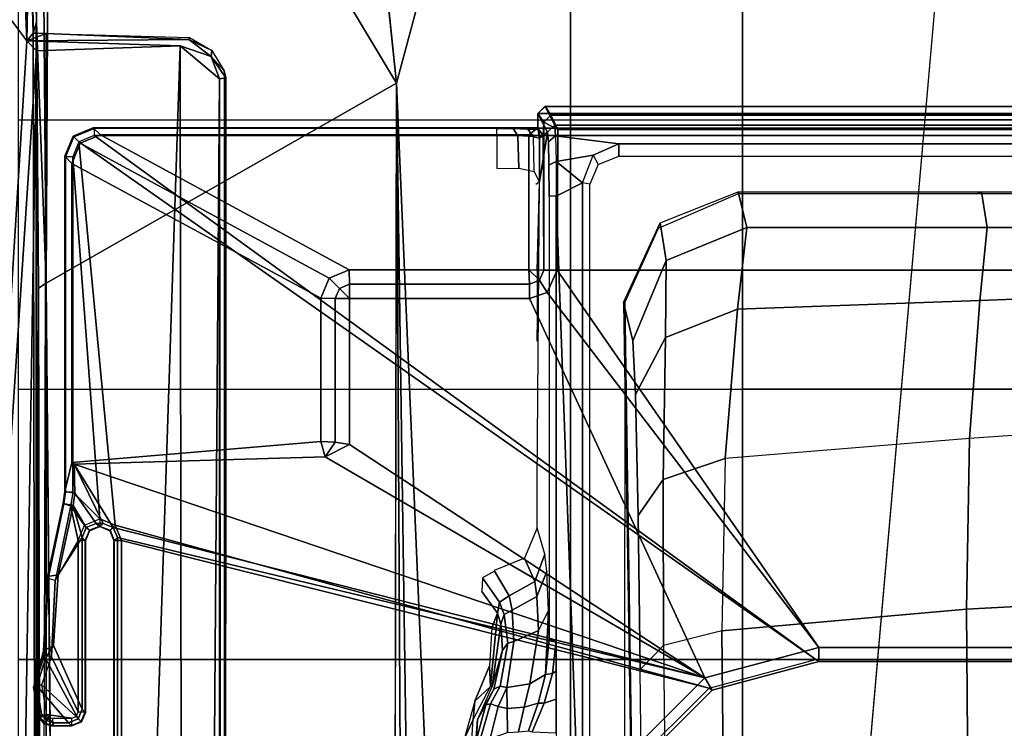
# Model space of a CAD drawing. Units: inches. Extents: x -2 to 130, y -6 to 111.
# Drawn here: x 21 to 24, y 28 to 30 of the extents above; entities that cross this region are included whole.
import ezdxf

# ---------------------------------------------------------------- set-up
doc = ezdxf.new("R2010")
doc.units = ezdxf.units.IN
doc.header["$MEASUREMENT"] = 0
for name, color, linetype in [('SEAT-FABRIC', 5, 'Continuous'), ('SEAT-FOOTREST', 5, 'Continuous'), ('SEAT-FRAME', 5, 'Continuous')]:
    doc.layers.add(name, color=color, linetype=linetype)

# ---------------------------------------------------------------- blocks, each defined once
blk = doc.blocks.new('1VERUS_ASTOOL_SUSP_SYNTLTLIM_FIXARMS_FIXSEAT_LUM_1T')
at = {"layer": 'SEAT-FABRIC'}
for points in [[(4.7463, 2.0052, 29.7104), (6.2345, 2.0052, 29.8367), (6.2341, 4.0071, 29.9569), (4.7459, 4.0071, 29.8276)], [(6.2341, 4.0071, 29.9569), (6.2345, 2.0052, 29.8367), (6.9814, 2.0051, 29.8758), (6.9812, 4.0072, 29.9945)], [(6.9814, 2.0051, 29.8758), (7.7262, 2.0052, 29.8815), (7.7256, 4.0072, 29.9954), (6.9812, 4.0072, 29.9945)], [(7.7256, 4.0072, 29.9954), (7.7262, 2.0052, 29.8815), (8.4617, 2.0052, 29.8147), (8.4602, 4.0072, 29.9368)], [(4.7463, 2.0052, 29.7104), (4.7464, 0, 29.6721), (6.2347, 0, 29.7965), (6.2345, 2.0052, 29.8367)], [(6.2347, 0, 29.7965), (6.9814, 0, 29.8378), (6.9814, 2.0051, 29.8758), (6.2345, 2.0052, 29.8367)], [(6.9814, 2.0051, 29.8758), (6.9814, 0, 29.8378), (7.7264, 0, 29.8451), (7.7262, 2.0052, 29.8815)], [(7.7264, 0, 29.8451), (8.4624, 0, 29.773), (8.4617, 2.0052, 29.8147), (7.7262, 2.0052, 29.8815)]]:
    blk.add_3dface(points, dxfattribs=at)
at = {"layer": 'SEAT-FOOTREST'}
for points in [[(8.0506, 5.8541, 14.6398), (7.8946, 5.7408, 14.6914), (8.9145, 3.9733, 14.6914), (9.0906, 4.0517, 14.6398)], [(7.8946, 5.7408, 13.9204), (8.0506, 5.8541, 13.9721), (9.0906, 4.0517, 13.9721), (8.9145, 3.9733, 13.9204)], [(7.8946, 5.7408, 14.6914), (7.7387, 5.6275, 14.6398), (8.7384, 3.8949, 14.6398), (8.9145, 3.9733, 14.6914)], [(7.7387, 5.6275, 13.9721), (7.8946, 5.7408, 13.9204), (8.9145, 3.9733, 13.9204), (8.7384, 3.8949, 13.9721)], [(7.7387, 5.6275, 14.6398), (7.6245, 5.5446, 14.4987), (8.6095, 3.8375, 14.4987), (8.7384, 3.8949, 14.6398)], [(7.6245, 5.5446, 14.1132), (7.7387, 5.6275, 13.9721), (8.7384, 3.8949, 13.9721), (8.6095, 3.8375, 14.1132)], [(7.6245, 5.5446, 14.4987), (7.5827, 5.5143, 14.3059), (8.5623, 3.8165, 14.3059), (8.6095, 3.8375, 14.4987)], [(7.5827, 5.5143, 14.3059), (7.6245, 5.5446, 14.1132), (8.6095, 3.8375, 14.1132), (8.5623, 3.8165, 14.3059)]]:
    blk.add_3dface(points, dxfattribs=at)
at = {"layer": 'SEAT-FRAME'}
for points in [[(7.9177, 3.9561, 25.2678), (-0.1059, 4.0831, 25.2355), (0.9554, 4.4128, 25.2427)], [(8.3628, 4.296, 25.2758), (7.9454, 3.9825, 25.2719), (0.9554, 4.4128, 25.2427)], [(7.9454, 3.9825, 25.2719), (7.9177, 3.9561, 25.2678), (0.9554, 4.4128, 25.2427)], [(8.3628, 4.296, 25.2758), (8.335, 3.9983, 25.2732), (7.9454, 3.9825, 25.2719)], [(-4.3147, 3.9633, 25.2234), (-0.1059, 4.0831, 25.2355), (7.9177, 3.9561, 25.2678)], [(7.9177, 3.9561, 25.2678), (7.9454, 3.9825, 25.2719), (7.9313, 3.5587, 25.2697)], [(8.3694, 3.975, 25.2926), (7.9454, 3.9825, 25.2719), (8.335, 3.9983, 25.2732)], [(7.9454, 3.9825, 25.2719), (7.9648, 3.9293, 25.3986), (7.9483, 3.5355, 25.2897)], [(7.9666, 3.9658, 25.4314), (7.9454, 3.9825, 25.2719), (8.3694, 3.975, 25.2926)], [(7.9648, 3.9293, 25.3986), (7.9454, 3.9825, 25.2719), (7.9666, 3.9658, 25.4314)], [(7.8731, 3.9566, 25.9211), (-4.3957, 3.9545, 26.033), (-4.3588, 3.9545, 25.375)], [(-0.8727, 3.951, 26.0321), (-4.3957, 3.9545, 26.033), (7.8731, 3.9566, 25.9211)], [(7.8731, 3.9566, 25.9211), (-4.3588, 3.9545, 25.375), (7.9666, 3.9567, 25.4369)], [(7.9313, 3.5587, 25.2697), (-4.3152, 3.5429, 25.224), (-4.3147, 3.9633, 25.2234)], [(-4.3147, 3.9633, 25.2234), (7.9177, 3.9561, 25.2678), (7.9313, 3.5587, 25.2697)], [(7.261, 3.9511, 26.0584), (7.2749, 3.9299, 26.0771), (0.0178, 3.9305, 26.0511)], [(7.9666, 3.9658, 25.4314), (0.0327, 3.9509, 25.3857), (7.9648, 3.9293, 25.3986)], [(0.0327, 3.9509, 25.3857), (7.9666, 3.9658, 25.4314), (7.9666, 3.9567, 25.4369)], [(6.0579, 3.9324, 25.4784), (6.0568, 3.9346, 25.4994), (6.0728, 3.9484, 25.4994), (6.0739, 3.9462, 25.4782)], [(6.0568, 3.9346, 25.4994), (6.0659, 3.929, 26.0379), (6.083, 3.9428, 26.0378), (6.0728, 3.9484, 25.4994)], [(6.0744, 3.9217, 25.4595), (6.0579, 3.9324, 25.4784), (6.0739, 3.9462, 25.4782), (6.082, 3.9282, 25.4595)], [(6.2375, 3.9313, 26.0381), (6.1616, 3.9549, 26.0378), (6.0595, 3.8678, 26.0384), (6.0705, 3.8413, 26.0387)], [(6.083, 3.9428, 26.0378), (6.0595, 3.908, 26.0381), (6.0595, 3.8678, 26.0384), (6.1616, 3.9549, 26.0378)], [(6.0728, 3.9484, 25.4994), (6.083, 3.9428, 26.0378), (6.1616, 3.9549, 26.0378), (6.1566, 3.9646, 25.4995)], [(6.1566, 3.9646, 25.4995), (6.1622, 3.962, 25.4783), (6.0739, 3.9462, 25.4782), (6.0728, 3.9484, 25.4994)], [(6.1622, 3.962, 25.4783), (6.1638, 3.9422, 25.4596), (6.082, 3.9282, 25.4595), (6.0739, 3.9462, 25.4782)], [(6.1622, 3.962, 25.4783), (6.1566, 3.9646, 25.4995), (6.2388, 3.9418, 25.4996), (6.2475, 3.9343, 25.4784)], [(6.1566, 3.9646, 25.4995), (6.1616, 3.9549, 26.0378), (6.2375, 3.9313, 26.0381), (6.2388, 3.9418, 25.4996)], [(6.2475, 3.9343, 25.4784), (6.242, 3.9144, 25.4597), (6.1638, 3.9422, 25.4596), (6.1622, 3.962, 25.4783)], [(7.261, 3.9511, 26.0584), (7.9966, 3.9561, 26.0518), (7.2749, 3.9299, 26.0771)], [(7.2749, 3.9299, 26.0771), (7.9966, 3.9561, 26.0518), (9.4275, 3.9469, 26.0779)], [(9.4247, 3.9183, 26.0875), (7.2749, 3.9299, 26.0771), (9.4275, 3.9469, 26.0779)], [(7.9666, 3.9567, 25.4369), (7.9966, 3.9561, 26.0518), (7.8731, 3.9566, 25.9211)], [(8.7981, 3.972, 25.4135), (7.9966, 3.9561, 26.0518), (7.9666, 3.9658, 25.4314)], [(7.9966, 3.9561, 26.0518), (7.9666, 3.9567, 25.4369), (7.9666, 3.9658, 25.4314)], [(8.7981, 3.972, 25.4135), (9.0173, 3.9689, 25.5569), (7.9966, 3.9561, 26.0518)], [(9.0173, 3.9689, 25.5569), (9.4401, 3.9573, 26.0494), (7.9966, 3.9561, 26.0518)], [(7.9966, 3.9561, 26.0518), (9.4401, 3.9573, 26.0494), (9.4275, 3.9469, 26.0779)], [(-4.4342, 3.8245, 26.0385), (-0.8748, 3.931, 26.0477), (7.2749, 3.9299, 26.0771)], [(6.0519, 3.9121, 25.4788), (6.0508, 3.9142, 25.4994), (6.0568, 3.9346, 25.4994), (6.0579, 3.9324, 25.4784)], [(6.0508, 3.9142, 25.4994), (6.0595, 3.908, 26.0381), (6.0659, 3.929, 26.0379), (6.0568, 3.9346, 25.4994)], [(6.0716, 3.9121, 25.4595), (6.0519, 3.9121, 25.4788), (6.0579, 3.9324, 25.4784), (6.0744, 3.9217, 25.4595)], [(6.0595, 3.908, 26.0381), (6.083, 3.9428, 26.0378), (6.0659, 3.929, 26.0379)], [(6.2734, 3.9089, 26.0384), (6.2375, 3.9313, 26.0381), (6.0705, 3.8413, 26.0387), (6.0969, 3.8304, 26.0388)], [(6.0717, 3.8589, 25.4595), (6.082, 3.9283, 25.4595), (6.0744, 3.9218, 25.4595), (6.0716, 3.9121, 25.4595)], [(6.0768, 3.8464, 25.4595), (6.1638, 3.9422, 25.4596), (6.082, 3.9283, 25.4595), (6.0717, 3.8589, 25.4595)], [(6.0893, 3.8412, 25.4595), (6.242, 3.9145, 25.4597), (6.1638, 3.9422, 25.4596), (6.0768, 3.8464, 25.4595)], [(6.2734, 3.9089, 26.0384), (6.2587, 3.9369, 25.4996), (6.2388, 3.9418, 25.4996), (6.2375, 3.9313, 26.0381)], [(6.2475, 3.9343, 25.4784), (6.2388, 3.9418, 25.4996), (6.2587, 3.9369, 25.4996)], [(6.2475, 3.9343, 25.4784), (6.242, 3.9144, 25.4597), (6.4528, 3.9048, 25.46), (6.4583, 3.9239, 25.4787)], [(6.4638, 3.9255, 25.4999), (6.4583, 3.9239, 25.4787), (6.2475, 3.9343, 25.4784), (6.2587, 3.9369, 25.4996)], [(6.4686, 3.8962, 26.0387), (6.4638, 3.9255, 25.4999), (6.2587, 3.9369, 25.4996), (6.2734, 3.9089, 26.0384)], [(6.6649, 3.8806, 25.4789), (6.6594, 3.8617, 25.4603), (6.4528, 3.9048, 25.46), (6.4583, 3.9239, 25.4787)], [(6.6652, 3.8827, 25.5193), (6.6649, 3.8806, 25.4789), (6.4583, 3.9239, 25.4787), (6.4638, 3.9255, 25.4999)], [(6.6597, 3.8547, 26.0393), (6.6652, 3.8827, 25.5193), (6.4638, 3.9255, 25.4999), (6.4686, 3.8962, 26.0387)], [(7.2749, 3.9299, 26.0771), (9.4247, 3.9183, 26.0875), (7.8275, 2.9612, 26.0897)], [(7.954, 3.5331, 25.3941), (7.9483, 3.5355, 25.2897), (7.9648, 3.9293, 25.3986)], [(6.0508, 3.9142, 25.4994), (6.0519, 3.9121, 25.4788), (6.0519, 3.8589, 25.4788), (6.0508, 3.8584, 25.4994)], [(6.0595, 3.8678, 26.0384), (6.0595, 3.908, 26.0381), (6.0508, 3.9142, 25.4994), (6.0508, 3.8584, 25.4994)], [(6.0519, 3.8589, 25.4788), (6.0717, 3.8589, 25.4595), (6.0716, 3.9121, 25.4595), (6.0519, 3.9121, 25.4788)], [(6.0893, 3.8412, 25.4595), (6.5637, 3.8412, 25.4601), (6.4528, 3.9049, 25.46), (6.242, 3.9145, 25.4597)], [(6.0969, 3.8304, 26.0388), (6.5713, 3.8304, 26.0394), (6.4686, 3.8962, 26.0387), (6.2734, 3.9089, 26.0384)], [(6.4528, 3.9049, 25.46), (6.5637, 3.8412, 25.4601), (6.6594, 3.8618, 25.4603)], [(6.4686, 3.8962, 26.0387), (6.5713, 3.8304, 26.0394), (6.6597, 3.8547, 26.0393)], [(7.8275, 2.9612, 26.0897), (9.4247, 3.9183, 26.0875), (9.5142, 3.1353, 26.0947)], [(6.0595, 3.8678, 26.0384), (6.0508, 3.8584, 25.4994), (6.0617, 3.8319, 25.4994), (6.0705, 3.8413, 26.0387)], [(6.6981, 3.8758, 25.479), (6.6982, 3.8562, 25.4603), (6.6594, 3.8617, 25.4603), (6.6649, 3.8806, 25.4789)], [(6.6938, 3.8507, 26.0401), (6.6984, 3.8779, 25.5194), (6.6652, 3.8827, 25.5193), (6.6597, 3.8547, 26.0393)], [(6.6984, 3.8779, 25.5194), (6.6981, 3.8758, 25.479), (6.6649, 3.8806, 25.4789), (6.6652, 3.8827, 25.5193)], [(6.7744, 3.8517, 26.0212), (6.779, 3.8583, 25.8935), (6.6984, 3.8779, 25.5194), (6.6938, 3.8507, 26.0401)], [(7.6261, 3.8779, 25.5206), (7.624, 3.8758, 25.4802), (6.6981, 3.8758, 25.479), (6.6984, 3.8779, 25.5194)], [(6.6981, 3.8758, 25.479), (6.6982, 3.8562, 25.4603), (7.624, 3.8562, 25.4615), (7.624, 3.8758, 25.4802)], [(6.779, 3.8583, 25.8935), (7.606, 3.8583, 25.8946), (7.6261, 3.8779, 25.5206), (6.6984, 3.8779, 25.5194)], [(7.6616, 3.8353, 25.8946), (7.6817, 3.8549, 25.5206), (7.6261, 3.8779, 25.5206), (7.606, 3.8583, 25.8946)], [(7.6817, 3.8549, 25.5206), (7.6796, 3.8528, 25.4798), (7.624, 3.8758, 25.4802), (7.6261, 3.8779, 25.5206)], [(7.6796, 3.8528, 25.4798), (7.6657, 3.8389, 25.4616), (7.624, 3.8562, 25.4615), (7.624, 3.8758, 25.4802)], [(6.0508, 3.8584, 25.4994), (6.0519, 3.8589, 25.4788), (6.0629, 3.8324, 25.4787), (6.0617, 3.8319, 25.4994)], [(6.0519, 3.8589, 25.4788), (6.0717, 3.8589, 25.4595), (6.0768, 3.8463, 25.4595), (6.0629, 3.8324, 25.4787)], [(6.0705, 3.8413, 26.0387), (6.0617, 3.8319, 25.4994), (6.0882, 3.821, 25.4994), (6.0969, 3.8304, 26.0388)], [(6.0629, 3.8324, 25.4787), (6.0768, 3.8463, 25.4595), (6.0893, 3.8411, 25.4595), (6.0893, 3.8215, 25.4789)], [(6.5637, 3.8411, 25.4601), (6.0893, 3.8411, 25.4595), (6.0893, 3.8215, 25.4789), (6.5637, 3.8215, 25.4795)], [(7.6657, 3.839, 25.4616), (6.6055, 3.739, 25.4602), (6.1551, 2.0974, 25.4502), (6.2343, 1.8023, 25.4502)], [(6.1834, 2.1089, 26.0108), (6.7744, 3.8517, 26.0212), (6.5992, 3.7443, 26.0402)], [(6.7744, 3.8517, 26.0212), (6.1834, 2.1089, 26.0108), (6.7944, 3.1586, 26.0116)], [(7.6657, 3.839, 25.4616), (6.2343, 1.8023, 25.4502), (7.683, 3.7973, 25.4616)], [(6.6055, 3.8239, 25.4602), (6.6594, 3.8618, 25.4603), (6.5637, 3.8412, 25.4601), (6.6594, 3.8618, 25.4603)], [(6.5637, 3.8215, 25.4795), (6.5637, 3.8411, 25.4601), (6.6055, 3.8239, 25.4602), (6.5916, 3.8099, 25.4794)], [(6.6597, 3.8547, 26.0393), (6.5713, 3.8304, 26.0394), (6.5992, 3.8189, 26.0396)], [(6.6107, 3.791, 26.0398), (6.6938, 3.8507, 26.0401), (6.6597, 3.8547, 26.0393), (6.5992, 3.8189, 26.0396)], [(6.7744, 3.8517, 26.0212), (6.6107, 3.7722, 26.04), (6.5992, 3.7443, 26.0402)], [(6.6594, 3.8618, 25.4603), (6.6055, 3.8239, 25.4602), (6.6228, 3.7815, 25.4602), (6.6982, 3.8562, 25.4603)], [(7.624, 3.8562, 25.4615), (6.6228, 3.7815, 25.4602), (6.6055, 3.739, 25.4602), (7.6657, 3.839, 25.4616)], [(6.6107, 3.7722, 26.04), (6.7744, 3.8517, 26.0212), (6.6938, 3.8507, 26.0401), (6.6107, 3.791, 26.0398)], [(6.6982, 3.8562, 25.4603), (6.6228, 3.7815, 25.4602), (7.624, 3.8562, 25.4615)], [(6.7744, 3.8517, 26.0212), (6.6938, 3.8507, 26.0401), (6.7547, 3.8507, 26.0402)], [(6.8367, 3.1707, 25.8936), (6.779, 3.8583, 25.8935), (6.7744, 3.8517, 26.0212), (6.7944, 3.1586, 26.0116)], [(7.2332, 3.1707, 25.8941), (7.606, 3.8583, 25.8946), (6.779, 3.8583, 25.8935), (6.8367, 3.1707, 25.8936)], [(7.2888, 3.1476, 25.8942), (7.6616, 3.8353, 25.8946), (7.606, 3.8583, 25.8946), (7.2332, 3.1707, 25.8941)], [(7.6846, 3.7797, 25.8947), (7.7047, 3.7993, 25.5207), (7.6817, 3.8549, 25.5206), (7.6616, 3.8353, 25.8946)], [(7.7026, 3.7972, 25.4803), (7.683, 3.7972, 25.4616), (7.6657, 3.8389, 25.4616), (7.6796, 3.8528, 25.4798)], [(7.7047, 3.7993, 25.5207), (7.7026, 3.7972, 25.4803), (7.6796, 3.8528, 25.4798), (7.6817, 3.8549, 25.5206)], [(6.0617, 3.8319, 25.4994), (6.0629, 3.8324, 25.4787), (6.0893, 3.8215, 25.4789), (6.0882, 3.821, 25.4994)], [(6.5713, 3.8304, 26.0394), (6.0969, 3.8304, 26.0388), (6.0882, 3.821, 25.4994), (6.5626, 3.821, 25.5)], [(6.5626, 3.821, 25.5), (6.0882, 3.821, 25.4994), (6.0893, 3.8215, 25.4789), (6.5637, 3.8215, 25.4795)], [(6.5904, 3.8094, 25.5001), (6.5992, 3.8189, 26.0396), (6.5713, 3.8304, 26.0394), (6.5626, 3.821, 25.5)], [(6.5626, 3.821, 25.5), (6.5637, 3.8215, 25.4795), (6.5908, 3.8098, 25.4801), (6.5904, 3.8094, 25.5001)], [(6.602, 3.7816, 25.5), (6.6107, 3.791, 26.0398), (6.5992, 3.8189, 26.0396), (6.5904, 3.8094, 25.5001)], [(6.5916, 3.8099, 25.4794), (6.6055, 3.8239, 25.4602), (6.6228, 3.7814, 25.4602), (6.6031, 3.7814, 25.4795)], [(7.3119, 3.0919, 25.8942), (7.6846, 3.7797, 25.8947), (7.6616, 3.8353, 25.8946), (7.2888, 3.1476, 25.8942)], [(7.683, 3.7972, 25.4616), (6.2343, 1.8022, 25.4502), (6.2343, -1.8022, 25.4502), (7.683, -3.7972, 25.4616)], [(6.5904, 3.8094, 25.5001), (6.5908, 3.8098, 25.4801), (6.6031, 3.7821, 25.4795), (6.602, 3.7816, 25.5)], [(6.6107, 3.791, 26.0398), (6.602, 3.7816, 25.5), (6.6107, 3.7722, 26.04)], [(7.7026, 3.7972, 25.4803), (7.683, 3.7972, 25.4616), (7.683, -3.7972, 25.4616), (7.7026, -3.7972, 25.4803)], [(7.6846, 2.5952, 25.8947), (7.7047, 2.5702, 25.5207), (7.7047, 3.7993, 25.5207), (7.6846, 3.7797, 25.8947)], [(7.7047, 3.7993, 25.5207), (7.7047, -3.7993, 25.5207), (7.7026, -3.7972, 25.4803), (7.7026, 3.7972, 25.4803)], [(6.602, 3.7816, 25.5), (6.6031, 3.7821, 25.4795), (6.5916, 3.7529, 25.4794), (6.5904, 3.7538, 25.5001)], [(6.6107, 3.7722, 26.04), (6.602, 3.7816, 25.5), (6.5904, 3.7538, 25.5001), (6.5992, 3.7443, 26.0402)], [(6.5916, 3.7529, 25.4794), (6.6055, 3.739, 25.4602), (6.6228, 3.7814, 25.4602), (6.6031, 3.7814, 25.4795)], [(7.3119, 2.5952, 25.8942), (7.6846, 2.5952, 25.8947), (7.6846, 3.7797, 25.8947), (7.3119, 3.0919, 25.8942)], [(6.1834, 2.1089, 26.0108), (6.5713, 3.7328, 26.0403), (5.9993, 3.7328, 26.0395), (5.9529, 2.3395, 26.0105)], [(6.5713, 3.7328, 26.0403), (6.5626, 3.7422, 25.5), (6.0095, 3.7422, 25.4993), (5.9993, 3.7328, 26.0395)], [(6.5626, 3.7422, 25.5), (6.5637, 3.7413, 25.4795), (6.0092, 3.7413, 25.4788), (6.0095, 3.7422, 25.4993)], [(6.0092, 3.7413, 25.4788), (6.0092, 3.7217, 25.4594), (6.5637, 3.7217, 25.4601), (6.5637, 3.7413, 25.4795)], [(6.5637, 3.7217, 25.4601), (6.1551, 2.0974, 25.4502), (6.6055, 3.739, 25.4602)], [(6.1834, 2.1089, 26.0108), (6.5992, 3.7443, 26.0402), (6.5713, 3.7328, 26.0403)], [(6.5626, 3.7422, 25.5), (6.5637, 3.7413, 25.4795), (6.5916, 3.7529, 25.4794), (6.5904, 3.7538, 25.5001)], [(6.5992, 3.7443, 26.0402), (6.5904, 3.7538, 25.5001), (6.5626, 3.7422, 25.5), (6.5713, 3.7328, 26.0403)], [(6.5637, 3.7413, 25.4795), (6.5637, 3.7217, 25.4601), (6.6055, 3.739, 25.4602), (6.5916, 3.7529, 25.4794)], [(5.939, 2.3135, 25.4502), (6.1551, 2.0974, 25.4502), (6.5637, 3.7217, 25.4601), (6.0092, 3.7217, 25.4594)], [(7.8395, 3.4505, 25.2716), (-4.3152, 3.5429, 25.224), (7.9313, 3.5587, 25.2697)], [(-4.2172, 3.4512, 25.2264), (-4.3152, 3.5429, 25.224), (7.8395, 3.4505, 25.2716)], [(7.9021, 3.4733, 25.2827), (7.8395, 3.4505, 25.2716), (7.9313, 3.5587, 25.2697)], [(7.9483, 3.5355, 25.2897), (7.9184, 3.4715, 25.3935), (7.9021, 3.4733, 25.2827)], [(7.9483, 3.5355, 25.2897), (7.954, 3.5331, 25.3941), (7.9184, 3.4715, 25.3935)], [(7.8395, 3.4505, 25.2716), (7.9021, 3.4733, 25.2827), (7.843, 3.4329, 25.295)], [(7.8622, 3.4373, 25.393), (7.843, 3.4329, 25.295), (7.9021, 3.4733, 25.2827)], [(7.8622, 3.4373, 25.393), (7.9021, 3.4733, 25.2827), (7.9184, 3.4715, 25.3935)], [(7.8395, 3.4505, 25.2716), (-4.2385, 3.4367, 25.2443), (-4.2172, 3.4512, 25.2264)], [(7.8395, 3.4505, 25.2716), (7.843, 3.4329, 25.295), (-4.2385, 3.4367, 25.2443)], [(6.7944, 3.1586, 26.0116), (6.1834, 2.1089, 26.0108), (6.8292, 3.0912, 26.0117)], [(6.8367, 3.1707, 25.8936), (6.7944, 3.1586, 26.0116), (6.8352, 3.1306, 25.973)], [(6.8352, 3.1306, 25.973), (6.7944, 3.1586, 26.0116), (6.8292, 3.0912, 26.0117)], [(7.2324, 3.1306, 25.9735), (7.2332, 3.1707, 25.8941), (6.8367, 3.1707, 25.8936), (6.8352, 3.1306, 25.973)], [(7.2602, 3.1191, 25.9738), (7.2888, 3.1476, 25.8942), (7.2332, 3.1707, 25.8941), (7.2324, 3.1306, 25.9735)], [(7.2323, 3.0912, 26.0122), (7.2324, 3.1306, 25.9735), (6.8352, 3.1306, 25.973), (6.8292, 3.0912, 26.0117)], [(7.2324, 3.1306, 25.9735), (7.2323, 3.0912, 26.0122), (7.2602, 3.1191, 25.9738)], [(7.2717, 3.0912, 25.9736), (7.3119, 3.0919, 25.8942), (7.2888, 3.1476, 25.8942), (7.2602, 3.1191, 25.9738)], [(7.2602, 3.1191, 25.9738), (7.2323, 3.0912, 26.0122), (7.2717, 3.0912, 25.9736)], [(7.2323, 2.5937, 26.0122), (7.2323, 3.0912, 26.0122), (6.8292, 3.0912, 26.0117), (6.1834, 2.1089, 26.0108)], [(7.2323, 2.5937, 26.0122), (7.2717, 2.5937, 25.9736), (7.2717, 3.0912, 25.9736), (7.2323, 3.0912, 26.0122)], [(7.2717, 2.5937, 25.9736), (7.3119, 2.5952, 25.8942), (7.3119, 3.0919, 25.8942), (7.2717, 3.0912, 25.9736)], [(7.8275, 2.9612, 26.0897), (-3.5348, 2.8999, 26.0567), (-3.633, 2.982, 26.0514)], [(7.8275, 2.9612, 26.0897), (-3.4512, 2.7995, 26.0531), (-3.5348, 2.8999, 26.0567)], [(7.8275, 2.9612, 26.0897), (-3.4391, 2.4803, 26.0548), (-3.4512, 2.7995, 26.0531)], [(7.8275, 2.9612, 26.0897), (9.6188, 2.4803, 26.1086), (-3.4391, 2.4803, 26.0548)], [(5.8942, 2.7745, 25.6178), (5.914, 2.7591, 25.0303), (6.0682, 2.7491, 24.9796), (6.0144, 2.7744, 25.618)], [(6.0144, 2.7744, 25.618), (6.0682, 2.7491, 24.9796), (6.1192, 2.7444, 25.6181)], [(6.1192, 2.7444, 25.6181), (6.0682, 2.7491, 24.9796), (6.1597, 2.7014, 24.8531)], [(5.9146, 2.7455, 24.5106), (5.899, 2.7414, 24.3559), (6.0067, 2.7419, 24.3685), (6.0688, 2.7371, 24.5617)], [(6.0688, 2.7371, 24.5617), (6.0067, 2.7419, 24.3685), (6.1087, 2.7141, 24.3958)], [(6.013, 2.7299, 24.342), (6.1114, 2.7018, 24.3732), (6.1087, 2.7141, 24.3958), (6.0067, 2.7417, 24.3685)], [(6.0157, 2.7024, 24.3312), (6.1042, 2.6804, 24.3607), (6.1114, 2.7018, 24.3732), (6.013, 2.7299, 24.342)], [(6.0688, 2.7371, 24.5617), (6.1087, 2.7141, 24.3958), (6.1527, 2.6923, 24.4207)], [(6.1605, 2.6965, 24.6903), (6.0688, 2.7371, 24.5617), (6.1527, 2.6923, 24.4207), (6.2605, 2.6681, 24.5165)], [(6.1597, 2.7014, 24.8531), (6.2167, 2.7038, 25.6182), (6.1192, 2.7444, 25.6181), (6.2167, 2.7038, 25.6182)], [(6.4225, 2.7258, 25.6024), (6.3625, 2.6823, 24.7882), (6.3931, 2.6765, 24.786), (6.4602, 2.7233, 25.5993)], [(6.4602, 2.7233, 25.5993), (6.3931, 2.6765, 24.786), (6.4099, 2.6502, 24.7858), (6.4785, 2.6902, 25.6001)], [(6.0157, 2.7024, 24.3312), (6.0328, 2.6544, 24.3355), (6.0986, 2.6551, 24.3583), (6.1042, 2.6804, 24.3607)], [(6.1602, 2.6749, 24.3959), (6.1114, 2.7018, 24.3732), (6.1042, 2.6804, 24.3607), (6.1572, 2.656, 24.3878)], [(6.1527, 2.6923, 24.4207), (6.1087, 2.7141, 24.3958), (6.1114, 2.7018, 24.3732), (6.1602, 2.6749, 24.3959)], [(6.2167, 2.7038, 25.6182), (6.1597, 2.7014, 24.8531), (6.3625, 2.6823, 24.7882), (6.3221, 2.6978, 25.6183)], [(6.3625, 2.6823, 24.7882), (6.1597, 2.7014, 24.8531), (6.1605, 2.6965, 24.6903), (6.3318, 2.6731, 24.6448)], [(6.1605, 2.6965, 24.6903), (6.2605, 2.6681, 24.5165), (6.3318, 2.6731, 24.6448)], [(6.1042, 2.6804, 24.3607), (6.0986, 2.6551, 24.3583), (6.1572, 2.656, 24.3878)], [(6.1527, 2.6923, 24.4207), (6.1602, 2.6749, 24.3959), (6.2794, 2.6536, 24.4962), (6.2605, 2.6681, 24.5165)], [(6.1602, 2.6749, 24.3959), (6.1572, 2.656, 24.3878), (6.2837, 2.6366, 24.4891), (6.2794, 2.6536, 24.4962)], [(6.2605, 2.6681, 24.5165), (6.2794, 2.6536, 24.4962), (6.3589, 2.6637, 24.6322), (6.3318, 2.6731, 24.6448)], [(6.3318, 2.6731, 24.6448), (6.3589, 2.6637, 24.6322), (6.3931, 2.6765, 24.786), (6.3625, 2.6823, 24.7882)], [(6.3589, 2.6637, 24.6322), (6.3709, 2.6413, 24.6272), (6.4099, 2.6502, 24.7858), (6.3931, 2.6765, 24.786)], [(6.4803, 2.6913, 25.6209), (6.4099, 2.6502, 24.7858), (6.4498, 2.5791, 24.7842), (6.5148, 2.6075, 25.6207)], [(7.5925, 2.6232, 25.4448), (7.6821, 2.6255, 25.4463), (7.683, 2.6837, 25.4616), (7.5922, 2.6837, 25.4615)], [(7.683, 2.6837, 25.4616), (7.7026, 2.6837, 25.4803), (7.7022, 2.6384, 25.4726), (7.6821, 2.6255, 25.4463)], [(6.034, 2.6243, 24.3318), (6.1028, 2.6086, 24.3497), (6.0986, 2.6551, 24.3583), (6.0328, 2.6544, 24.3355)], [(6.1572, 2.656, 24.3878), (6.0986, 2.6551, 24.3583), (6.1028, 2.6086, 24.3497), (6.1671, 2.5929, 24.3724)], [(6.1671, 2.5929, 24.3724), (6.3146, 2.5688, 24.4635), (6.2837, 2.6366, 24.4891), (6.1572, 2.656, 24.3878)], [(6.2794, 2.6536, 24.4962), (6.2837, 2.6366, 24.4891), (6.3709, 2.6413, 24.6272), (6.3589, 2.6637, 24.6322)], [(6.371, 2.6413, 24.6272), (6.2837, 2.6366, 24.4891), (6.3146, 2.5688, 24.4635), (6.4087, 2.5731, 24.6128)], [(6.4087, 2.5731, 24.6128), (6.4498, 2.5791, 24.7842), (6.4099, 2.6502, 24.7858), (6.371, 2.6413, 24.6272)], [(6.0372, 2.5962, 24.3209), (6.1138, 2.5696, 24.325), (6.1028, 2.6086, 24.3497), (6.034, 2.6243, 24.3318)], [(7.5835, 2.5804, 25.4006), (7.6796, 2.5824, 25.4043), (7.6821, 2.6255, 25.4463), (7.5925, 2.6232, 25.4448)], [(7.6821, 2.6255, 25.4463), (7.7022, 2.6384, 25.4726), (7.7011, 2.5982, 25.4505), (7.6796, 2.5824, 25.4043)], [(6.0343, 2.5859, 24.3177), (6.0313, 2.5196, 24.3177), (6.1242, 2.5196, 24.3178), (6.1136, 2.5535, 24.3178)], [(6.0372, 2.5962, 24.3209), (6.0343, 2.5859, 24.3177), (6.1136, 2.5535, 24.3178), (6.1138, 2.5696, 24.325)], [(6.1671, 2.5929, 24.3724), (6.1028, 2.6086, 24.3497), (6.1138, 2.5696, 24.325), (6.1925, 2.5493, 24.3302)], [(6.1925, 2.5493, 24.3302), (6.3702, 2.5413, 24.415), (6.3146, 2.5688, 24.4635), (6.1671, 2.5929, 24.3724)], [(6.2678, 1.794, 26.0109), (7.2494, 2.5447, 26.0122), (7.2323, 2.5937, 26.0122), (6.1834, 2.1089, 26.0108)], [(6.5148, 2.6075, 25.6207), (6.4498, 2.5791, 24.7842), (6.526, 2.5508, 24.7784), (6.5984, 2.5728, 25.6187)], [(7.2494, 2.5447, 26.0122), (7.2832, 2.5659, 25.9743), (7.2717, 2.5937, 25.9736), (7.2323, 2.5937, 26.0122)], [(7.3119, 2.5952, 25.8942), (7.2717, 2.5937, 25.9736), (7.2832, 2.5659, 25.9743)], [(7.3119, 2.5952, 25.8942), (7.2832, 2.5659, 25.9743), (7.3111, 2.5543, 25.9743)], [(7.6826, 2.5558, 25.9327), (7.6846, 2.5952, 25.8947), (7.3119, 2.5952, 25.8942), (7.3111, 2.5543, 25.9743)], [(7.6796, 2.5824, 25.4043), (7.7011, 2.5982, 25.4505), (7.6994, 2.5675, 25.4165), (7.6761, 2.5656, 25.3466)], [(7.7047, 2.5702, 25.5207), (7.6846, 2.5952, 25.8947), (7.6826, 2.5558, 25.9327)], [(6.1954, 2.53, 24.3179), (6.1925, 2.5493, 24.3302), (6.1138, 2.5696, 24.325), (6.1136, 2.5535, 24.3178)], [(6.4087, 2.5731, 24.6128), (6.3146, 2.5688, 24.4635), (6.3702, 2.5413, 24.415), (6.4773, 2.5457, 24.584)], [(6.4773, 2.5457, 24.584), (6.526, 2.5508, 24.7784), (6.4498, 2.5791, 24.7842), (6.4087, 2.5731, 24.6128)], [(7.311, 2.517, 26.0122), (7.3111, 2.5543, 25.9743), (7.2832, 2.5659, 25.9743), (7.2494, 2.5447, 26.0122)], [(7.5835, 2.5804, 25.4006), (7.6796, 2.5824, 25.4043), (7.6761, 2.5656, 25.3466), (7.555, 2.5656, 25.3464)], [(7.6923, 2.5436, 24.5069), (7.555, 2.5656, 25.3464), (7.6761, 2.5656, 25.3466)], [(7.7047, 2.5702, 25.5207), (7.7441, 2.5702, 25.5207), (7.6923, 2.5436, 24.5069), (7.6761, 2.5656, 25.3466)], [(7.7198, 2.5543, 25.9748), (7.7441, 2.5702, 25.5207), (7.7047, 2.5702, 25.5207), (7.6826, 2.5558, 25.9327)], [(7.7441, 2.5702, 25.5207), (7.7638, 2.5505, 25.5208), (7.712, 2.524, 24.5064), (7.6923, 2.5436, 24.5069)], [(7.7441, 2.5702, 25.5207), (7.7047, 2.5702, 25.5207), (7.7047, -2.5702, 25.5207), (7.7441, -2.5702, 25.5207)], [(7.7394, 2.5347, 25.9755), (7.7638, 2.5505, 25.5208), (7.7441, 2.5702, 25.5207), (7.7198, 2.5543, 25.9748)], [(7.7441, -2.5702, 25.5207), (7.7638, -2.5506, 25.5208), (7.7639, 2.5505, 25.5208), (7.7441, 2.5702, 25.5207)], [(6.1136, 2.5535, 24.3178), (6.1242, 2.5196, 24.3178), (6.2022, 2.5196, 24.3179), (6.1954, 2.53, 24.3179)], [(6.1925, 2.5493, 24.3302), (6.1954, 2.53, 24.3179), (6.2877, 2.5196, 24.3181), (6.2877, 2.5392, 24.3372)], [(6.1925, 2.5493, 24.3302), (6.2877, 2.5392, 24.3372), (6.3702, 2.5413, 24.415)], [(6.2678, 1.794, 26.0109), (7.311, 2.517, 26.0122), (7.2494, 2.5447, 26.0122)], [(6.2877, 2.5392, 24.3372), (6.2877, 2.5196, 24.3181), (7.5157, 2.5196, 24.3196), (7.5157, 2.5392, 24.3388)], [(7.7001, 2.515, 26.0128), (7.7198, 2.5543, 25.9748), (7.3111, 2.5543, 25.9743), (7.311, 2.517, 26.0122)], [(7.6826, 2.5558, 25.9327), (7.3111, 2.5543, 25.9743), (7.7198, 2.5543, 25.9748)], [(7.6015, 2.5398, 24.3612), (7.6111, 2.5201, 24.3445), (7.5157, 2.5196, 24.3196), (7.5157, 2.5392, 24.3388)], [(7.6658, 2.5414, 24.4223), (7.6825, 2.5217, 24.4124), (7.6111, 2.5201, 24.3445), (7.6015, 2.5398, 24.3612)], [(7.6923, 2.5436, 24.5069), (7.712, 2.524, 24.5064), (7.6825, 2.5217, 24.4124), (7.6658, 2.5414, 24.4223)], [(7.7198, 2.5543, 25.9748), (7.7001, 2.515, 26.0128), (7.7394, 2.5347, 25.9755)], [(7.7001, -2.515, 26.0128), (7.7394, -2.5347, 25.9755), (7.7394, 2.5346, 25.9755), (7.7001, 2.515, 26.0128)], [(7.712, 2.524, 24.5064), (7.7638, 2.5505, 25.5208), (7.7638, -2.5506, 25.5208), (7.712, -2.524, 24.5064)], [(7.7394, -2.5347, 25.9755), (7.7638, -2.5506, 25.5208), (7.7639, 2.5505, 25.5208), (7.7394, 2.5346, 25.9755)], [(5.502, 2.4469, 24.317), (7.552, 2.4469, 24.3231), (7.5157, 2.5196, 24.3196)], [(5.7981, 2.5196, 24.3174), (5.502, 2.5194, 24.317), (5.502, 2.4469, 24.317), (7.5157, 2.5196, 24.3196)], [(6.1954, 2.53, 24.3179), (6.2022, 2.5196, 24.3179), (6.2877, 2.5196, 24.3181)], [(6.2678, -1.794, 26.0109), (7.311, -2.517, 26.0122), (7.311, 2.517, 26.0122), (6.2678, 1.794, 26.0109)], [(7.311, 2.517, 26.0122), (7.311, -2.517, 26.0122), (7.7001, -2.515, 26.0128), (7.7001, 2.515, 26.0128)], [(7.6111, 2.5201, 24.3445), (7.5157, 2.5196, 24.3196), (7.552, 2.4469, 24.3231)], [(7.6111, 2.5201, 24.3445), (7.552, 2.4469, 24.3231), (7.6285, 2.4175, 24.3554)], [(7.6602, 2.347, 24.3832), (7.6825, 2.5217, 24.4124), (7.6111, 2.5201, 24.3445), (7.6285, 2.4175, 24.3554)], [(7.6602, 2.347, 24.3832), (7.6602, -2.3471, 24.3832), (7.6825, -2.5218, 24.4124), (7.6825, 2.5217, 24.4124)], [(7.712, 2.524, 24.5064), (7.712, -2.524, 24.5064), (7.6825, -2.5218, 24.4124), (7.6825, 2.5217, 24.4124)], [(9.6188, 2.4803, 26.1086), (9.6844, 1.3293, 26.1149), (-3.4391, 2.4803, 26.0548)], [(7.5484, 2.4272, 24.3419), (7.552, 2.4469, 24.3231), (5.502, 2.4469, 24.317), (5.5019, 2.4273, 24.3362)], [(7.5484, 2.4272, 24.3419), (7.552, 2.4469, 24.3231), (7.6285, 2.4175, 24.3554), (7.6033, 2.4035, 24.3709)], [(7.6261, 2.347, 24.3962), (7.6602, 2.347, 24.3832), (7.6285, 2.4175, 24.3554), (7.6033, 2.4035, 24.3709)], [(7.6261, -2.3471, 24.3962), (7.6602, -2.3471, 24.3832), (7.6603, 2.347, 24.3832), (7.6261, 2.347, 24.3962)], [(5.953, 2.3395, 26.0105), (5.9333, 2.3054, 25.9699), (6.1494, 2.0892, 25.9703), (6.1835, 2.1089, 26.0108)], [(5.9333, 2.3054, 25.9699), (5.939, 2.3134, 25.4502), (6.1551, 2.0973, 25.4502), (6.1494, 2.0892, 25.9703)], [(7.4421, 2.2326, 24.8368), (7.3372, 2.2157, 23.9321), (7.1159, 2.3082, 23.9537), (7.2216, 2.3337, 24.9267)], [(7.2239, 2.3288, 25.0382), (7.2216, 2.3337, 24.9267), (7.4421, 2.2326, 24.8368), (7.4264, 2.2384, 25.034)], [(5.3778, 2.2788, 22.869), (6.2066, 2.2876, 23.1866), (6.2729, 2.2229, 23.0153), (5.4442, 2.214, 22.6975)], [(6.2066, 2.2876, 23.1866), (6.6327, 2.2932, 23.3915), (6.7321, 2.2239, 23.2293), (6.2729, 2.2229, 23.0153)], [(6.6327, 2.2932, 23.3915), (6.9675, 2.3004, 23.6607), (7.1245, 2.2177, 23.5251), (6.7321, 2.2239, 23.2293)], [(6.9675, 2.3004, 23.6607), (7.1159, 2.3082, 23.9537), (7.3372, 2.2157, 23.9321), (7.1245, 2.2177, 23.5251)], [(7.5278, 2.0171, 24.835), (7.4292, 1.9933, 23.9279), (7.3372, 2.2157, 23.9321), (7.4421, 2.2326, 24.8368)], [(7.4264, 2.2384, 25.034), (7.4421, 2.2326, 24.8368), (7.5278, 2.0171, 24.835), (7.5216, 2.0171, 25.032)], [(5.4852, 2.0534, 22.5949), (6.3139, 2.0625, 22.9126), (6.2729, 2.2229, 23.0153), (5.4442, 2.214, 22.6975)], [(6.2729, 2.2229, 23.0153), (6.7321, 2.2239, 23.2293), (6.7905, 2.0532, 23.1375), (6.3139, 2.0625, 22.9126)], [(6.7321, 2.2239, 23.2293), (7.1245, 2.2177, 23.5251), (7.2026, 2.0183, 23.4618), (6.7905, 2.0532, 23.1375)], [(7.1245, 2.2177, 23.5251), (7.3372, 2.2157, 23.9321), (7.4292, 1.9933, 23.9279), (7.2026, 2.0183, 23.4618)], [(6.1835, 2.1089, 26.0108), (6.1494, 2.0892, 25.9703), (6.2285, 1.794, 25.9708), (6.2678, 1.794, 26.0109)], [(6.1494, 2.0892, 25.9703), (6.1551, 2.0973, 25.4502), (6.2343, 1.8022, 25.4502), (6.2284, 1.794, 25.9708)], [(6.3139, 2.0625, 22.9126), (5.4852, 2.0534, 22.5949), (5.5444, 1.3796, 22.439), (6.3737, 1.3859, 22.7553)], [(6.7905, 2.0532, 23.1375), (6.3139, 2.0625, 22.9126), (6.3737, 1.3859, 22.7553), (6.8456, 1.3775, 23.0207)], [(7.2268, 1.3489, 23.4186), (6.8456, 1.3775, 23.0207), (6.7905, 2.0532, 23.1375), (7.2026, 2.0183, 23.4618)], [(7.4292, 1.3289, 23.9279), (7.2268, 1.3489, 23.4186), (7.2026, 2.0183, 23.4618), (7.4292, 1.9933, 23.9279)], [(7.5278, 1.3447, 24.835), (7.4292, 1.3289, 23.9279), (7.4292, 1.9933, 23.9279), (7.5278, 2.0171, 24.835)], [(7.5216, 2.0171, 25.032), (7.5278, 2.0171, 24.835), (7.5278, 1.3447, 24.835), (7.5216, 1.358, 25.032)], [(6.2284, 1.794, 25.9708), (6.2343, 1.8022, 25.4502), (6.2343, -1.8022, 25.4502), (6.2284, -1.794, 25.9708)], [(6.2678, 1.794, 26.0109), (6.2285, 1.794, 25.9708), (6.2284, -1.794, 25.9708), (6.2678, -1.794, 26.0109)], [(6.3737, 1.3859, 22.7553), (5.5444, 1.3796, 22.439), (5.5809, 0.6932, 22.3431), (6.4105, 0.6963, 22.6585)], [(6.8456, 1.3775, 23.0207), (6.3737, 1.3859, 22.7553), (6.4105, 0.6963, 22.6585), (6.8932, 0.6903, 22.9485)], [(7.2524, 0.6745, 23.389), (6.8932, 0.6903, 22.9485), (6.8456, 1.3775, 23.0207), (7.2268, 1.3489, 23.4186)], [(7.4292, 0.6644, 23.9279), (7.2524, 0.6745, 23.389), (7.2268, 1.3489, 23.4186), (7.4292, 1.3289, 23.9279)], [(7.5278, 0.6724, 24.835), (7.4292, 0.6644, 23.9279), (7.4292, 1.3289, 23.9279), (7.5278, 1.3447, 24.835)], [(7.5216, 1.358, 25.032), (7.5278, 1.3447, 24.835), (7.5278, 0.8064, 24.835), (7.5216, 0.965, 25.032)]]:
    blk.add_3dface(points, dxfattribs=at)
for points, invisible_edges in [([(7.9454, 3.9825, 25.2719), (7.9483, 3.5355, 25.2897), (7.9313, 3.5587, 25.2697)], 2), ([(8.3694, 3.975, 25.2926), (8.5872, 3.9747, 25.3306), (7.9666, 3.9658, 25.4314)], 2), ([(8.5872, 3.9747, 25.3306), (8.7981, 3.972, 25.4135), (7.9666, 3.9658, 25.4314)], 12), ([(-0.8748, 3.931, 26.0477), (-0.8727, 3.951, 26.0321), (7.261, 3.9511, 26.0584)], 1), ([(7.8731, 3.9566, 25.9211), (7.261, 3.9511, 26.0584), (-0.8727, 3.951, 26.0321)], 1), ([(7.8731, 3.9566, 25.9211), (7.9966, 3.9561, 26.0518), (7.261, 3.9511, 26.0584)], 12), ([(7.2749, 3.9299, 26.0771), (7.8275, 2.9612, 26.0897), (-4.4342, 3.8245, 26.0385)], 2), ([(-4.4342, 3.8245, 26.0385), (7.8275, 2.9612, 26.0897), (-3.633, 2.982, 26.0514)], 1), ([(7.9021, 3.4733, 25.2827), (7.9313, 3.5587, 25.2697), (7.9483, 3.5355, 25.2897)], 2), ([(7.8622, 3.4373, 25.393), (-4.2489, 3.436, 25.3487), (7.843, 3.4329, 25.295)], 2), ([(-4.2385, 3.4367, 25.2443), (7.843, 3.4329, 25.295), (-4.2489, 3.436, 25.3487)], 2), ([(9.5142, 3.1353, 26.0947), (9.6188, 2.4803, 26.1086), (7.8275, 2.9612, 26.0897)], 1), ([(6.3221, 2.6978, 25.6183), (6.3625, 2.6823, 24.7882), (6.3625, 2.6823, 24.7882), (6.4225, 2.7258, 25.6024)], 8), ([(7.6923, 2.5436, 24.5069), (7.5157, 2.5392, 24.3388), (6.526, 2.5508, 24.7784), (6.5984, 2.5728, 25.6187)], 11), ([(6.7231, 2.5728, 25.6189), (7.555, 2.5656, 25.3464), (7.6923, 2.5436, 24.5069), (6.5984, 2.5728, 25.6187)], 5), ([(7.555, 2.5656, 25.3464), (7.1147, 2.5728, 25.6194), (6.7231, 2.5728, 25.6189)], 3), ([(7.1147, 2.5728, 25.6194), (7.555, 2.5656, 25.3464), (7.3102, 2.5728, 25.6196)], 6), ([(7.3102, 2.5728, 25.6196), (7.555, 2.5656, 25.3464), (7.5476, 2.5759, 25.74), (7.3121, 2.5759, 25.7397)], 4), ([(7.5157, 2.5392, 24.3388), (6.2877, 2.5392, 24.3372), (6.3702, 2.5413, 24.415), (6.4773, 2.5457, 24.584)], 8), ([(6.4773, 2.5457, 24.584), (6.526, 2.5508, 24.7784), (7.5157, 2.5392, 24.3388)], 10), ([(7.6923, 2.5436, 24.5069), (7.6658, 2.5414, 24.4223), (7.6015, 2.5398, 24.3612), (7.5157, 2.5392, 24.3388)], 8), ([(-3.4391, 2.4803, 26.0548), (-3.4446, -2.7853, 26.0527), (9.6349, -2.3417, 26.1092)], 12), ([(9.6349, -2.3417, 26.1092), (9.6844, 1.3293, 26.1149), (-3.4391, 2.4803, 26.0548)], 12), ([(7.2239, 2.3288, 25.0382), (2.5551, 2.2599, 22.204), (-0.2366, 2.2599, 22.2625), (0.6264, 2.3366, 25.1764)], 5), ([(7.2216, 2.3337, 24.9267), (7.1159, 2.3082, 23.9537), (6.9675, 2.3004, 23.6607), (2.5551, 2.2599, 22.204)], 12), ([(7.2216, 2.3337, 24.9267), (2.5551, 2.2599, 22.204), (7.2239, 2.3288, 25.0382)], 12), ([(6.9675, 2.3004, 23.6607), (6.6327, 2.2932, 23.3915), (6.2066, 2.2876, 23.1866), (2.5551, 2.2599, 22.204)], 12), ([(2.5551, 2.2599, 22.204), (4.549, 2.27, 22.5514), (5.3778, 2.2788, 22.869), (6.2066, 2.2876, 23.1866)], 12)]:
    blk.add_3dface(points, dxfattribs=dict(at, invisible_edges=invisible_edges))

msp = doc.modelspace()

# ---------------------------------------------------------------- block references
at = {"rotation": 90}
msp.add_blockref('1VERUS_ASTOOL_SUSP_SYNTLTLIM_FIXARMS_FIXSEAT_LUM_1T', (25.1222, 21.7792, -13.5), dxfattribs=at)

doc.saveas('drawing.dxf')
